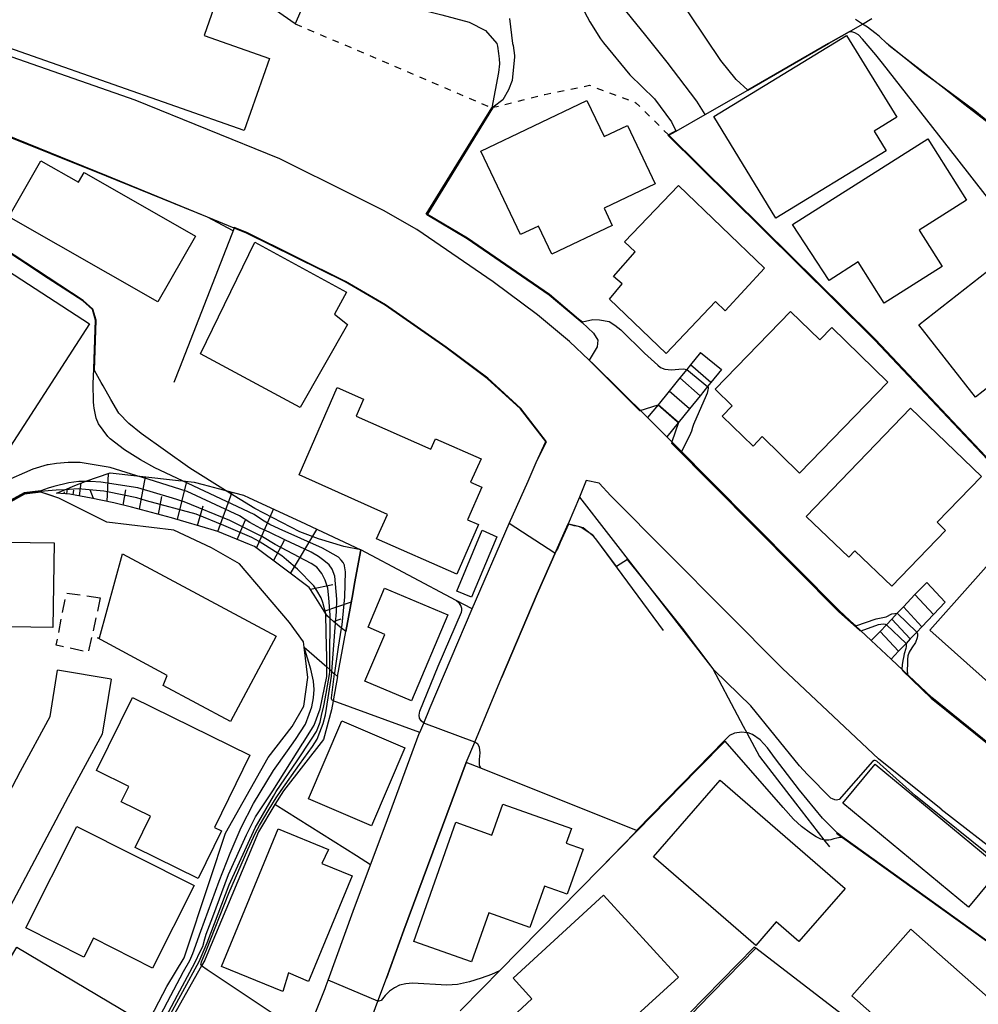
# Model space of a CAD drawing. Extents: x -28000 to -26000, y 94500 to 96000.
# Drawn here: x -26502 to -26431, y 94802 to 94875 of the extents above; entities that cross this region are included whole.
import ezdxf

# ---------------------------------------------------------------- set-up
doc = ezdxf.new("R2010")
doc.units = 0
doc.linetypes.add('300300', pattern=[1.5, 1, -0.5])
doc.linetypes.add('630100', pattern=[1, 0.5, -0.5])
for name, color, linetype in [('2101000', 7, 'Continuous'), ('2101001', 7, 'Continuous'), ('2103000', 6, 'Continuous'), ('2214000', 3, 'Continuous'), ('2214110', 3, 'Continuous'), ('2214120', 3, 'Continuous'), ('2214990', 3, 'Continuous'), ('3001000', 4, 'Continuous'), ('3003000', 7, '300300'), ('6101110', 6, 'Continuous'), ('6101120', 6, 'Continuous'), ('6101990', 6, 'Continuous'), ('6110000', 1, '611000'), ('6110110', 1, '611011'), ('6110120', 1, 'Continuous'), ('6301000', 3, '630100'), ('7101000', 2, 'Continuous'), ('7101001', 8, 'Continuous'), ('7102000', 6, 'Continuous'), ('7102001', 8, 'Continuous'), ('7201120', 2, 'Continuous')]:
    doc.layers.add(name, color=color, linetype=linetype)
doc.linetypes.add('611000', pattern='A,1,[3,dmdr.shx,S=0.2,R=0,X=0,Y=0],1', length=2)
doc.linetypes.add('611011', pattern='A,1,[3,dmdr.shx,S=0.2,R=0,X=0,Y=0],1', length=2)

msp = doc.modelspace()

# ---------------------------------------------------------------- linework, layer by layer
at = {"layer": '2101000', "flags": 128}
for points in [[(-26455.67, 94845.25), (-26459.7, 94849.22), (-26459.98, 94849.49), (-26461.44, 94850.86), (-26463.82, 94852.84), (-26467.08, 94855.28), (-26472.75, 94859.15), (-26475.2, 94860.57), (-26477.51, 94861.73), (-26482.88, 94864.37), (-26493.57, 94868.72), (-26507.77, 94873.67), (-26513.01, 94875.51)], [(-26463.2, 94843.47), (-26465.08, 94845.89), (-26467.54, 94848.13), (-26470.6, 94850.42), (-26475.07, 94853.56), (-26478.05, 94855.29), (-26485.34, 94858.89), (-26486.24, 94859.26), (-26488.22, 94860.06), (-26495.69, 94863.11), (-26504.07, 94866.46), (-26510.09, 94868.87), (-26513.44, 94870.21), (-26518.24, 94872.14)], [(-26439.13, 94828.77), (-26441.49, 94830.99), (-26454.25, 94843.82)], [(-26480.92, 94799.52), (-26479.52, 94803.02), (-26479.44, 94803.24), (-26479.3, 94803.64), (-26477.44, 94808.74), (-26476.16, 94812.17), (-26475.09, 94815.06), (-26472.56, 94821.87), (-26472.52, 94821.96), (-26472.23, 94822.64), (-26471.74, 94823.8), (-26468.65, 94831.09), (-26465.9, 94837.42), (-26464.51, 94840.55), (-26463.91, 94841.92), (-26463.2, 94843.47)], [(-26433.96, 94816.29), (-26438.59, 94820.01), (-26445.68, 94826.69), (-26458.39, 94839.47), (-26459.24, 94840.4), (-26460.2, 94840.59), (-26460.71, 94839.36), (-26461.54, 94837.38)], [(-26482.53, 94785.39), (-26480.69, 94789.76), (-26479.97, 94791.47), (-26476.49, 94799.74), (-26475.62, 94802.09), (-26474.99, 94803.78), (-26473.69, 94807.35), (-26469.08, 94819.74), (-26468.45, 94821.25), (-26466.47, 94825.99), (-26463.83, 94832.22), (-26462.42, 94835.4), (-26461.54, 94837.38)], [(-26567.8, 94829.69), (-26566.21, 94828.66), (-26564.67, 94827.6), (-26564.16, 94827.17), (-26562.48, 94825.76), (-26558.04, 94822.03), (-26555.83, 94820.17), (-26554.32, 94818.91), (-26552.99, 94817.79), (-26552.74, 94817.6), (-26549.16, 94814.85), (-26542.11, 94809.41), (-26533.68, 94802.92), (-26528.45, 94798.89), (-26526.95, 94798.17), (-26525.06, 94797.72), (-26523.78, 94797.41), (-26520.87, 94795.94), (-26517.66, 94793.84), (-26514.53, 94795.58), (-26504.18, 94815.08), (-26502.05, 94819.1), (-26499.86, 94823.14), (-26499.31, 94826.56)], [(-26419.88, 94813.87), (-26430.37, 94821.1), (-26434.65, 94824.54), (-26437.66, 94827.38)], [(-26495.36, 94825.91), (-26496.02, 94821.83), (-26498.52, 94817.21), (-26510.99, 94793.7), (-26512.38, 94790.27), (-26512.26, 94789.76), (-26511.88, 94788.19), (-26507.91, 94787.38), (-26500.29, 94785.83), (-26499.22, 94785.61)], [(-26433.96, 94816.29), (-26429.25, 94812.65)]]:
    msp.add_lwpolyline(points, dxfattribs=at)
at = {"layer": '2101001', "flags": 128}
for points in [[(-26454.25, 94843.82), (-26455.67, 94845.25)], [(-26437.66, 94827.38), (-26439.13, 94828.77)], [(-26495.36, 94825.91), (-26499.31, 94826.56)]]:
    msp.add_lwpolyline(points, dxfattribs=at)
at = {"layer": '2103000', "flags": 128}
msp.add_lwpolyline([(-26460.71, 94839.36), (-26456.42, 94833.84), (-26450.84, 94826.66), (-26449.04, 94823.27), (-26448.59, 94822.42), (-26448.33, 94821.94), (-26447.4, 94820.18), (-26444.72, 94816.73), (-26442.62, 94814.01), (-26442.21, 94813.49)], dxfattribs=at)
at = {"layer": '2214000', "flags": 128}
for points in [[(-26451.75, 94850.07), (-26452.49, 94849.15), (-26452.77, 94848.8), (-26453.28, 94848.18), (-26454.07, 94847.21), (-26454.89, 94846.2), (-26455.67, 94845.25)], [(-26450.2, 94848.8), (-26450.99, 94847.83), (-26451.23, 94847.54), (-26451.78, 94846.86), (-26452.57, 94845.89), (-26454.25, 94843.82)], [(-26435.02, 94833.05), (-26435.89, 94832.15), (-26436.75, 94831.24), (-26437.2, 94830.77), (-26437.61, 94830.34), (-26438, 94829.93), (-26438.47, 94829.43), (-26439.13, 94828.77)], [(-26433.65, 94831.59), (-26434.52, 94830.68), (-26435.38, 94829.78), (-26435.76, 94829.38), (-26436.24, 94828.88), (-26436.55, 94828.55), (-26437.1, 94827.97), (-26437.66, 94827.38)]]:
    msp.add_lwpolyline(points, dxfattribs=at)
at = {"layer": '2214110', "flags": 128}
for points in [[(-26451.75, 94850.07), (-26450.2, 94848.8)], [(-26435.02, 94833.05), (-26433.65, 94831.59)]]:
    msp.add_lwpolyline(points, dxfattribs=at)
at = {"layer": '2214120', "flags": 128}
for points in [[(-26454.25, 94843.82), (-26455.67, 94845.25)], [(-26437.66, 94827.38), (-26439.13, 94828.77)]]:
    msp.add_lwpolyline(points, dxfattribs=at)
at = {"layer": '2214990', "flags": 128}
for points in [[(-26450.99, 94847.83), (-26452.49, 94849.15)], [(-26451.78, 94846.86), (-26453.28, 94848.18)], [(-26452.57, 94845.89), (-26454.07, 94847.21)], [(-26453.39, 94844.88), (-26454.89, 94846.2)], [(-26434.52, 94830.68), (-26435.89, 94832.15)], [(-26435.38, 94829.78), (-26436.75, 94831.24)], [(-26436.24, 94828.88), (-26437.61, 94830.34)], [(-26437.1, 94827.97), (-26438.47, 94829.43)]]:
    msp.add_lwpolyline(points, dxfattribs=at)
at = {"layer": '3001000', "flags": 128}
for points in [[(-26485.51, 94866.47), (-26505.75, 94873.57), (-26503.74, 94879.29), (-26498.15, 94877.33), (-26497.39, 94879.48), (-26487.57, 94876.04), (-26488.46, 94873.49), (-26483.64, 94871.8), (-26485.51, 94866.47)], [(-26438.02, 94864.98), (-26446.18, 94859.99), (-26450.77, 94867.5), (-26440.95, 94873.51), (-26437.24, 94867.45), (-26438.91, 94866.43), (-26438.02, 94864.98)], [(-26465.06, 94858.78), (-26468, 94864.95), (-26460.16, 94868.69), (-26458.89, 94866.02), (-26457.15, 94866.85), (-26455.1, 94862.54), (-26458.89, 94860.73), (-26458.29, 94859.46), (-26462.74, 94857.33), (-26463.74, 94859.41), (-26465.06, 94858.78)], [(-26435.59, 94859.11), (-26433.88, 94856.41), (-26438.16, 94853.7), (-26440.09, 94856.76), (-26442.23, 94855.38), (-26444.95, 94859.52), (-26434.94, 94865.86), (-26432.08, 94861.33), (-26435.59, 94859.11)], [(-26500.55, 94864.24), (-26497.76, 94862.65), (-26497.34, 94863.38), (-26489.1, 94858.67), (-26491.89, 94853.8), (-26502.91, 94860.1), (-26500.55, 94864.24)], [(-26449.92, 94853.14), (-26450.64, 94853.82), (-26454.3, 94849.99), (-26458.49, 94853.99), (-26457.54, 94855.13), (-26458.18, 94855.67), (-26456.6, 94857.51), (-26457.37, 94858.24), (-26453.39, 94862.4), (-26447.02, 94856.29), (-26449.92, 94853.14)], [(-26481.36, 94845.98), (-26488.75, 94849.96), (-26484.71, 94858.21), (-26477.94, 94854.52), (-26478.83, 94852.89), (-26477.87, 94852.12), (-26481.36, 94845.98)], [(-26424.05, 94852.52), (-26431.41, 94846.75), (-26435.6, 94852.1), (-26428.24, 94857.87), (-26424.05, 94852.52)], [(-26496.94, 94852.18), (-26501.82, 94844.65), (-26504.29, 94840.84), (-26511.38, 94845.42), (-26509.2, 94848.78), (-26504.03, 94856.77), (-26496.94, 94852.18)], [(-26437.89, 94847.86), (-26444.42, 94841.14), (-26447.19, 94843.84), (-26447.87, 94843.14), (-26450.15, 94845.35), (-26449.41, 94846.11), (-26450.68, 94847.35), (-26445.1, 94853.1), (-26442.93, 94850.99), (-26442.05, 94851.9), (-26437.89, 94847.86)], [(-26476.68, 94846.6), (-26477.23, 94845.35), (-26471.69, 94842.92), (-26471.36, 94843.68), (-26467.99, 94842.2), (-26468.77, 94840.46), (-26467.93, 94840.09), (-26468.99, 94837.68), (-26468.17, 94837.33), (-26469.78, 94833.67), (-26475.71, 94836.27), (-26474.92, 94838.07), (-26481.44, 94841), (-26478.62, 94847.47), (-26476.68, 94846.6)], [(-26443.93, 94837.93), (-26436.22, 94845.94), (-26430.98, 94840.9), (-26434.25, 94837.5), (-26433.62, 94836.9), (-26437.6, 94832.77), (-26440.33, 94835.39), (-26440.79, 94834.91), (-26443.93, 94837.93)], [(-26499.67, 94829.71), (-26509.41, 94829.87), (-26509.36, 94832.96), (-26511.28, 94833), (-26511.21, 94837.18), (-26503.1, 94837.06), (-26503.12, 94836.04), (-26499.57, 94835.98), (-26499.67, 94829.71)], [(-26468.7, 94831.97), (-26469.78, 94832.42), (-26467.9, 94836.91), (-26466.83, 94836.43), (-26468.7, 94831.97)], [(-26423.35, 94829.08), (-26428.18, 94823.64), (-26434.8, 94829.53), (-26428.83, 94836.24), (-26422.2, 94830.37), (-26423.35, 94829.08)], [(-26496.21, 94828.96), (-26494.52, 94835.17), (-26483.15, 94829.08), (-26486.53, 94822.77), (-26491.49, 94825.42), (-26491.21, 94826.16), (-26496.37, 94828.96), (-26496.21, 94828.96)], [(-26476.58, 94825.74), (-26475.11, 94829.21), (-26476.35, 94829.74), (-26475.12, 94832.64), (-26470.44, 94830.66), (-26473.14, 94824.29), (-26476.58, 94825.74)], [(-26496.44, 94819.14), (-26493.77, 94824.55), (-26485.08, 94820.27), (-26487.71, 94814.94), (-26487.18, 94814.68), (-26488.91, 94811.16), (-26493.58, 94813.46), (-26492.45, 94815.77), (-26494.61, 94816.84), (-26494.05, 94817.96), (-26496.44, 94819.14)], [(-26478.29, 94822.82), (-26473.63, 94820.83), (-26476.09, 94815.06), (-26480.75, 94817.05), (-26478.29, 94822.82)], [(-26438.83, 94819.62), (-26429.54, 94811.92), (-26431.93, 94809.03), (-26441.22, 94816.73), (-26438.83, 94819.62)], [(-26444.47, 94806.5), (-26446.15, 94807.95), (-26447.67, 94806.2), (-26455.22, 94812.75), (-26450.3, 94818.44), (-26441.06, 94810.43), (-26444.47, 94806.5)], [(-26461.68, 94813.76), (-26460.44, 94813.32), (-26461.62, 94809.99), (-26463.3, 94810.59), (-26464.38, 94807.53), (-26467.42, 94808.61), (-26468.69, 94805), (-26472.97, 94806.51), (-26469.86, 94815.32), (-26467.18, 94814.37), (-26466.37, 94816.66), (-26461.29, 94814.86), (-26461.68, 94813.76)], [(-26497.88, 94815.01), (-26489.21, 94810.63), (-26492.28, 94804.54), (-26496.66, 94806.74), (-26497.37, 94805.33), (-26501.67, 94807.5), (-26497.88, 94815.01)], [(-26479.77, 94812.26), (-26477.51, 94811.36), (-26480.74, 94803.55), (-26482.23, 94804.19), (-26482.66, 94802.79), (-26487.19, 94804.66), (-26482.99, 94814.84), (-26479.27, 94813.3), (-26479.77, 94812.26)], [(-26453.39, 94803.87), (-26459.2, 94798.55), (-26460.1, 94799.53), (-26462.09, 94797.71), (-26463.44, 94799.19), (-26464.79, 94798.43), (-26466, 94800.61), (-26464.23, 94802.25), (-26465.6, 94803.8), (-26458.92, 94809.92), (-26453.39, 94803.87)], [(-26440.55, 94802.47), (-26436.2, 94807.41), (-26429.65, 94801.63), (-26434, 94796.69), (-26440.55, 94802.47)], [(-26502.32, 94806.09), (-26493.82, 94801.03), (-26498.21, 94793.67), (-26501.77, 94795.8), (-26501.08, 94797.69), (-26503.83, 94799.33), (-26503.43, 94799.99), (-26505.3, 94801.1), (-26502.32, 94806.09)]]:
    msp.add_lwpolyline(points, close=True, dxfattribs=at)
at = {"layer": '3003000', "flags": 128}
msp.add_lwpolyline([(-26496.15, 94831.91), (-26497.04, 94827.89), (-26499.41, 94828.41), (-26498.66, 94832.27), (-26496.15, 94831.91)], close=True, dxfattribs=at)
at = {"layer": '6101110', "flags": 128}
msp.add_lwpolyline([(-26477.99, 94829.42), (-26478.31, 94829.68), (-26478.43, 94829.78), (-26478.75, 94830.04), (-26478.89, 94830.16), (-26479.15, 94830.38), (-26479.35, 94830.55), (-26479.46, 94830.72), (-26480.34, 94832.12), (-26480.7, 94832.69), (-26482.61, 94834.11), (-26484.75, 94835.7), (-26485.11, 94835.85), (-26487.45, 94836.81), (-26487.96, 94836.96), (-26490.63, 94837.76), (-26490.89, 94837.83), (-26493.84, 94838.61), (-26495.15, 94838.95), (-26496.82, 94839.28), (-26498.41, 94839.59), (-26499.4, 94839.66)], dxfattribs=at)
at = {"layer": '6101120', "flags": 128}
msp.add_lwpolyline([(-26499.4, 94839.66), (-26498.78, 94839.91), (-26498.03, 94840.22), (-26497.26, 94840.53), (-26497.23, 94840.54), (-26495.42, 94841.16), (-26493.44, 94840.94), (-26493.24, 94840.92), (-26490.37, 94840.6), (-26490.08, 94840.57), (-26489.21, 94840.47), (-26488.55, 94840.3), (-26487.07, 94839.91), (-26486.89, 94839.86), (-26485.55, 94839.51), (-26485.15, 94839.32), (-26481.35, 94837.55), (-26476.89, 94835.46), (-26477.34, 94832.97), (-26477.48, 94832.2), (-26477.99, 94829.42)], dxfattribs=at)
at = {"layer": '6101990', "flags": 128}
for points in [[(-26495.64, 94839.05), (-26495.54, 94841.12)], [(-26493.26, 94838.46), (-26492.81, 94840.87)], [(-26497.68, 94839.45), (-26497.57, 94840.41)], [(-26490.45, 94837.71), (-26489.76, 94840.53)], [(-26498.83, 94839.62), (-26498.81, 94839.76)], [(-26498.63, 94839.61), (-26498.57, 94840)], [(-26498.15, 94839.54), (-26498.1, 94839.87)], [(-26496.66, 94839.25), (-26496.9, 94839.91)], [(-26494.45, 94838.77), (-26494.27, 94839.89)], [(-26491.85, 94838.08), (-26491.6, 94839.4)], [(-26487.47, 94836.82), (-26486.39, 94839.73)], [(-26488.96, 94837.26), (-26488.55, 94838.73)], [(-26484.61, 94835.6), (-26483.35, 94838.48)], [(-26486.03, 94836.23), (-26485.4, 94837.68)], [(-26482.09, 94833.72), (-26480.14, 94836.98)], [(-26483.35, 94834.66), (-26482.52, 94836.19)], [(-26480.61, 94832.55), (-26478.95, 94832.9)], [(-26479.6, 94830.94), (-26477.58, 94831.63)], [(-26478.89, 94830.16), (-26478.34, 94830.35)]]:
    msp.add_lwpolyline(points, dxfattribs=at)
at = {"layer": '6110000', "flags": 128}
for points in [[(-26454.09, 94866.12), (-26453.55, 94866.43), (-26451.4, 94867.66), (-26448.26, 94869.47), (-26442.29, 94872.9), (-26440.77, 94873.78), (-26439.78, 94874.35), (-26439.08, 94874.75)], [(-26437.84, 94872.8), (-26437.82, 94872.79), (-26433.73, 94869.61), (-26432.19, 94868.41), (-26429.52, 94866.32), (-26427.76, 94864.95), (-26427.48, 94865.13), (-26417.76, 94871.44)], [(-26460.51, 94852.28), (-26462.96, 94854.29), (-26469.02, 94858.46), (-26472.05, 94860.29), (-26467.19, 94868.16)], [(-26488.22, 94860.06), (-26495.69, 94863.11), (-26504.07, 94866.46)], [(-26454.09, 94866.12), (-26447.11, 94859.22), (-26439.09, 94851.29), (-26438.81, 94851.02), (-26420.48, 94831.59), (-26404.14, 94820.94), (-26391.94, 94812.83), (-26376.64, 94808.17), (-26366.59, 94808.98), (-26354.11, 94810.2), (-26355.91, 94819.33)], [(-26496.68, 94847.74), (-26496.64, 94848.85), (-26496.5, 94852.45), (-26496.74, 94853.24), (-26497.45, 94853.87), (-26504.19, 94858.28), (-26509.44, 94849.62), (-26516.4, 94853.78), (-26523.53, 94858.02), (-26523.52, 94858.07), (-26523.43, 94858.7), (-26523.21, 94859.49), (-26522.88, 94860.5), (-26522.46, 94861.68), (-26521.88, 94863.31), (-26521.79, 94863.56)], [(-26465.9, 94837.42), (-26464.51, 94840.55), (-26463.91, 94841.92), (-26463.2, 94843.47), (-26465.08, 94845.89), (-26467.54, 94848.13), (-26470.6, 94850.42), (-26475.07, 94853.56), (-26478.05, 94855.29), (-26485.34, 94858.89), (-26486.24, 94859.26), (-26490.3, 94848.89), (-26490.72, 94847.84)], [(-26459.98, 94849.49), (-26459.7, 94849.22), (-26455.67, 94845.25)], [(-26454.25, 94843.82), (-26441.49, 94830.99), (-26439.13, 94828.77)], [(-26481.06, 94828.27), (-26481.11, 94828.66), (-26482.15, 94830.08), (-26485.85, 94834.43), (-26487.93, 94835.61), (-26490.72, 94836.91), (-26495.68, 94837.51), (-26499.22, 94839.28), (-26500.55, 94839.74), (-26501.76, 94839.58), (-26502.81, 94839), (-26504.19, 94837.88), (-26512.71, 94838.09), (-26520.27, 94836.97)], [(-26454.5, 94829.51), (-26459.43, 94836.18), (-26459.65, 94836.46), (-26460.01, 94836.75), (-26460.43, 94837.09), (-26460.57, 94837.12), (-26460.79, 94837.18), (-26461.49, 94837.37), (-26461.52, 94837.37), (-26461.54, 94837.38), (-26462.42, 94835.4), (-26463.83, 94832.22), (-26466.47, 94825.99)], [(-26478.6, 94826.1), (-26477.99, 94829.42), (-26477.48, 94832.2), (-26477.34, 94832.97), (-26476.89, 94835.46)], [(-26471.74, 94823.8), (-26468.65, 94831.09), (-26469.83, 94831.71), (-26476.89, 94835.46)], [(-26437.66, 94827.38), (-26434.65, 94824.54), (-26430.37, 94821.1), (-26419.88, 94813.87)], [(-26475.09, 94815.06), (-26472.56, 94821.87), (-26472.52, 94821.96), (-26478.92, 94824.31)], [(-26444.87, 94815.54), (-26445.64, 94816.42), (-26449.94, 94821.32), (-26451.98, 94819.24), (-26452.52, 94818.69), (-26456.45, 94814.69), (-26456.5, 94814.71), (-26468.01, 94819.31), (-26469.08, 94819.74), (-26473.69, 94807.35), (-26474.99, 94803.78)], [(-26479.52, 94803.02), (-26479.44, 94803.24), (-26479.3, 94803.64), (-26477.44, 94808.74), (-26476.16, 94812.17), (-26477.21, 94812.83), (-26483.23, 94816.63)], [(-26456.45, 94814.69), (-26459.18, 94811.91), (-26466.62, 94804.34), (-26467.88, 94803.05), (-26469.54, 94801.37)], [(-26426.69, 94804.04), (-26430.6, 94806.52), (-26441.26, 94814.17), (-26441.3, 94814.2), (-26441.5, 94814.34), (-26441.7, 94814.49)], [(-26434.39, 94795.82), (-26434.61, 94795.98), (-26447.66, 94806), (-26451.95, 94801.62), (-26452.21, 94801.36), (-26452.82, 94800.73), (-26453.48, 94800.06), (-26453.73, 94799.81), (-26461.44, 94795), (-26463.97, 94794.32), (-26466.52, 94795.98), (-26472.54, 94785.62), (-26473, 94784.83), (-26473.45, 94784.05), (-26473.97, 94783.14)], [(-26490.66, 94784.13), (-26490.04, 94784.14), (-26488.41, 94784.84), (-26486.17, 94787.04), (-26485.42, 94788.83), (-26483.65, 94793.04), (-26480.92, 94799.52), (-26481.22, 94799.72), (-26488.24, 94804.4), (-26488.66, 94804.69)]]:
    msp.add_lwpolyline(points, dxfattribs=at)
at = {"layer": '6110110', "flags": 128}
msp.add_lwpolyline([(-26500.29, 94785.83), (-26491.22, 94803.17), (-26489.96, 94805.29), (-26488.06, 94811), (-26486.88, 94814.5), (-26483.73, 94820.11), (-26481.97, 94822.4), (-26481.09, 94823.9), (-26480.79, 94826.03), (-26481.06, 94828.27)], dxfattribs=at)
at = {"layer": '6110120', "flags": 128}
msp.add_lwpolyline([(-26481.06, 94828.27), (-26479.39, 94826.8), (-26479.18, 94826.61), (-26479.02, 94826.47), (-26478.92, 94826.38), (-26478.82, 94826.29), (-26478.6, 94826.1), (-26478.92, 94824.31), (-26479.05, 94823.64), (-26479.64, 94821.43), (-26482.61, 94817.65), (-26483.23, 94816.63), (-26484.46, 94814.61), (-26488.39, 94805.19), (-26488.42, 94805.12), (-26488.66, 94804.69), (-26494.51, 94794.33), (-26497.85, 94787.46), (-26498.14, 94786.87), (-26498.79, 94785.52), (-26499.22, 94785.61), (-26500.29, 94785.83)], dxfattribs=at)
at = {"layer": '6301000', "flags": 128}
for points in [[(-26481.74, 94874.37), (-26467.19, 94868.16)], [(-26467.19, 94868.16), (-26467.08, 94868.19), (-26463.28, 94869.15), (-26459.96, 94869.82), (-26456.53, 94868.53), (-26454.13, 94866.16), (-26454.09, 94866.12)]]:
    msp.add_lwpolyline(points, dxfattribs=at)
at = {"layer": '7101000', "flags": 128}
for points in [[(-26481.03, 94879.21), (-26480.19, 94879.21), (-26479.71, 94879.06), (-26479.01, 94878.58), (-26478.46, 94877.77), (-26477.2, 94876.66), (-26475.13, 94876.04), (-26473.07, 94875.56), (-26470.89, 94875.02), (-26468.87, 94874.49), (-26467.67, 94873.86), (-26466.82, 94872.9), (-26466.78, 94872.71), (-26466.7, 94872.18), (-26466.65, 94871.77), (-26466.63, 94871.41), (-26466.69, 94870.76), (-26467.19, 94868.16)], [(-26437.84, 94872.8), (-26437.96, 94872.9), (-26438.54, 94873.44), (-26438.87, 94873.7), (-26439.4, 94874.11), (-26439.78, 94874.35), (-26440.3, 94874.68)], [(-26486.33, 94859.05), (-26488.22, 94860.06)], [(-26460.51, 94852.28), (-26459.67, 94851.5), (-26459.36, 94850.98), (-26459.4, 94850.47), (-26459.98, 94849.49)], [(-26456.21, 94845.78), (-26454.89, 94846.2)], [(-26453.39, 94844.88), (-26453.88, 94843.45)], [(-26498.78, 94839.91), (-26499.41, 94839.88), (-26500, 94839.83), (-26500.56, 94839.79)], [(-26479.39, 94826.8), (-26479.39, 94827.5), (-26479.44, 94829.32), (-26479.46, 94830.72)], [(-26439.88, 94829.47), (-26438.58, 94829.95), (-26438.25, 94829.99), (-26438.09, 94829.97), (-26438, 94829.93)], [(-26436.55, 94828.55), (-26436.53, 94828.46), (-26436.53, 94828.31), (-26436.57, 94828.16), (-26436.7, 94827.77), (-26436.75, 94827.51), (-26436.8, 94827.27), (-26436.83, 94826.97), (-26436.85, 94826.64)], [(-26428.46, 94810.2), (-26428.64, 94810.36), (-26428.73, 94810.52), (-26429.04, 94811.36), (-26429.11, 94811.57), (-26429.13, 94811.62), (-26429.34, 94811.95), (-26429.5, 94812.13), (-26429.66, 94812.3), (-26435.86, 94817.28), (-26438.72, 94819.83), (-26438.84, 94819.88), (-26438.92, 94819.88), (-26439.03, 94819.82), (-26441.5, 94817), (-26441.69, 94816.96), (-26441.81, 94816.97), (-26441.99, 94817.04), (-26442.11, 94817.11), (-26443.85, 94818.85), (-26444.42, 94819.48), (-26448.03, 94823.94), (-26450.74, 94826.57)]]:
    msp.add_lwpolyline(points, dxfattribs=at)
at = {"layer": '7101001', "flags": 128}
for points in [[(-26429.52, 94866.32), (-26431.46, 94867.94), (-26433.73, 94869.61), (-26435.29, 94870.75), (-26437.82, 94872.79), (-26437.84, 94872.8)], [(-26488.22, 94860.06), (-26495.67, 94863.13), (-26504.07, 94866.52), (-26510.06, 94868.94), (-26510.13, 94868.89), (-26510.49, 94867.84)], [(-26467.19, 94868.16), (-26472.01, 94860.27), (-26469.02, 94858.49), (-26462.95, 94854.32), (-26460.81, 94852.52), (-26460.51, 94852.28)], [(-26450.74, 94826.57), (-26453.09, 94829.67), (-26456.42, 94833.84), (-26457.16, 94834.76), (-26457.98, 94834.24), (-26459.43, 94836.18), (-26459.65, 94836.46), (-26459.71, 94836.55), (-26460.01, 94836.75), (-26460.57, 94837.12), (-26460.59, 94837.14), (-26460.79, 94837.18), (-26461.1, 94837.25), (-26461.49, 94837.37), (-26461.52, 94837.37), (-26462.14, 94836), (-26462.31, 94835.58), (-26462.42, 94835.4), (-26462.52, 94835.23), (-26465.9, 94837.42), (-26464.51, 94840.55), (-26463.91, 94841.92), (-26463.14, 94843.46), (-26465.05, 94845.92), (-26467.49, 94848.16), (-26470.56, 94850.45), (-26475.05, 94853.59), (-26478.01, 94855.3), (-26485.31, 94858.92), (-26486.25, 94859.31), (-26486.33, 94859.05)], [(-26459.98, 94849.49), (-26459.73, 94849.21), (-26456.26, 94845.77), (-26456.21, 94845.78)], [(-26454.89, 94846.2), (-26453.47, 94844.96), (-26453.39, 94844.88)], [(-26453.88, 94843.45), (-26453.89, 94843.36), (-26441.55, 94830.9), (-26439.96, 94829.49), (-26439.88, 94829.47)], [(-26500.56, 94839.79), (-26501.78, 94839.63), (-26502.84, 94839.04), (-26504.21, 94837.93), (-26512.71, 94838.14), (-26513.45, 94838.03), (-26519.66, 94837.11)], [(-26479.46, 94830.72), (-26479.46, 94830.74), (-26479.69, 94831.57), (-26479.81, 94831.91), (-26480.14, 94832.46), (-26480.35, 94832.79), (-26481.57, 94834.04), (-26482.39, 94834.73), (-26482.72, 94835.01), (-26484.39, 94836.08), (-26484.94, 94836.38), (-26487.01, 94837.26), (-26489.07, 94838.09), (-26492.73, 94839.08), (-26493.14, 94839.22), (-26493.44, 94839.31), (-26495.61, 94839.76), (-26495.88, 94839.8), (-26497.79, 94839.97), (-26498.78, 94839.91)], [(-26438, 94829.93), (-26436.55, 94828.55)], [(-26499.92, 94781.67), (-26499.92, 94781.69), (-26499.22, 94785.61), (-26496.88, 94790.33), (-26492.61, 94798.43), (-26490.44, 94802.54), (-26489.17, 94804.92), (-26488.73, 94805.82), (-26488.57, 94806.13), (-26488.42, 94806.69), (-26488.32, 94807.03), (-26487.84, 94808.33), (-26486.66, 94811.46), (-26485.33, 94814.39), (-26484.66, 94815.73), (-26483.39, 94817.64), (-26481.16, 94821.16), (-26481.15, 94821.18), (-26480.45, 94822.31), (-26480.33, 94822.5), (-26479.89, 94823.71), (-26479.39, 94826.1), (-26479.39, 94826.8)], [(-26436.85, 94826.64), (-26436.81, 94826.53), (-26434.69, 94824.5), (-26430.41, 94821.04), (-26420.83, 94814.5), (-26420.73, 94814.5)]]:
    msp.add_lwpolyline(points, dxfattribs=at)
at = {"layer": '7102000', "flags": 128}
for points in [[(-26461.12, 94876.76), (-26459.93, 94874.51), (-26459.14, 94873.26), (-26458.94, 94872.95), (-26456.99, 94870.6), (-26455.15, 94868.81), (-26453.89, 94867.12), (-26453.59, 94866.46)], [(-26448.26, 94869.47), (-26449.12, 94870.24), (-26450.24, 94871.64), (-26453.68, 94876.79)], [(-26451.4, 94867.66), (-26452.02, 94868.64), (-26454.23, 94871.52), (-26455.8, 94873.49), (-26457.93, 94876.14)], [(-26465.88, 94874.75), (-26465.66, 94872.9), (-26465.62, 94872.76), (-26465.51, 94872.03), (-26465.52, 94871.92), (-26465.68, 94870.18), (-26465.96, 94869.48), (-26466.38, 94868.74), (-26467.08, 94868.19), (-26467.15, 94868.13)], [(-26401.91, 94834.6), (-26402.16, 94834.48), (-26402.33, 94834.46), (-26402.54, 94834.49), (-26402.78, 94834.6), (-26404, 94835.24), (-26405.87, 94836.54), (-26407.55, 94837.73), (-26409.74, 94839.28), (-26410.54, 94839.84), (-26414.31, 94843.42), (-26420.54, 94849.89), (-26422.39, 94851.94), (-26423.77, 94853.43), (-26427.71, 94857.93), (-26428.42, 94858.83), (-26432.79, 94864.43), (-26438.3, 94871.45), (-26438.79, 94872.08), (-26439.77, 94873.22), (-26440.07, 94873.54), (-26440.33, 94873.7), (-26440.55, 94873.77), (-26440.77, 94873.78)], [(-26460.48, 94852.32), (-26459.73, 94852.51), (-26459.22, 94852.47), (-26458.52, 94852.36), (-26458.09, 94852.08), (-26457.65, 94851.73), (-26455.9, 94850.02), (-26454.91, 94849.11), (-26454.71, 94848.96), (-26454.39, 94848.83), (-26453.91, 94848.78), (-26453.36, 94848.82), (-26453.02, 94848.84), (-26452.88, 94848.83), (-26452.77, 94848.8)], [(-26486.89, 94839.86), (-26489.52, 94841.51), (-26493.13, 94844.08), (-26494.04, 94844.81), (-26494.78, 94845.57), (-26495.37, 94846.59), (-26495.93, 94847.6), (-26496.09, 94847.85), (-26496.59, 94848.72)], [(-26490.08, 94840.57), (-26492.12, 94841.52), (-26493.18, 94842.12), (-26494.35, 94842.87), (-26495.43, 94843.67), (-26495.59, 94843.84), (-26496.29, 94844.78), (-26496.45, 94845.19), (-26496.61, 94845.95), (-26496.63, 94846.15), (-26496.66, 94846.42), (-26496.68, 94847.74)], [(-26451.23, 94847.54), (-26451.2, 94847.48), (-26451.2, 94847.4), (-26451.21, 94847.29), (-26451.23, 94847.17), (-26451.27, 94847.04), (-26451.33, 94846.89), (-26452.28, 94844.73), (-26452.35, 94844.51), (-26452.42, 94844.24), (-26452.57, 94843.9), (-26453.17, 94842.73)], [(-26493.44, 94840.94), (-26495.41, 94841.56), (-26497.64, 94841.93), (-26497.8, 94841.93), (-26498.53, 94841.93), (-26499.38, 94841.85), (-26500, 94841.75), (-26500.08, 94841.74), (-26501.15, 94841.42), (-26503.39, 94840.44)], [(-26497.26, 94840.53), (-26497.49, 94840.53), (-26497.75, 94840.53), (-26498.49, 94840.43), (-26499.6, 94840.16), (-26500, 94840.02), (-26500.56, 94839.84)], [(-26472.23, 94822.64), (-26472.42, 94822.81), (-26472.55, 94823.02), (-26472.57, 94823.25), (-26472.52, 94823.53), (-26471.15, 94826.87), (-26469.43, 94830.86), (-26469.42, 94830.98), (-26469.42, 94831.13), (-26469.48, 94831.34), (-26469.59, 94831.5), (-26469.83, 94831.71)], [(-26440.27, 94829.84), (-26438.76, 94830.35), (-26438.02, 94830.51), (-26437.59, 94830.73), (-26437.39, 94830.76), (-26437.2, 94830.77)], [(-26479.18, 94826.61), (-26479.17, 94828.62), (-26479.15, 94829.19), (-26479.15, 94830.38)], [(-26479.02, 94826.47), (-26478.75, 94830.04)], [(-26478.82, 94826.29), (-26478.81, 94826.36), (-26478.52, 94828.27), (-26478.31, 94829.68)], [(-26435.76, 94829.38), (-26435.7, 94829.26), (-26435.71, 94829.12), (-26435.72, 94828.95), (-26435.86, 94828.62), (-26436.13, 94828.21), (-26436.33, 94827.89), (-26436.42, 94827.63), (-26436.45, 94827.36), (-26436.44, 94827.02), (-26436.47, 94826.59), (-26436.44, 94826.23)], [(-26468.01, 94819.31), (-26468.1, 94819.53), (-26468.1, 94819.96), (-26468.05, 94820.46), (-26468.1, 94820.86), (-26468.22, 94821.1), (-26468.45, 94821.25)], [(-26441.26, 94814.17), (-26441.3, 94814.18), (-26441.38, 94814.19), (-26441.46, 94814.19), (-26441.55, 94814.17), (-26441.68, 94814.14), (-26441.9, 94814.08), (-26442.12, 94814.02), (-26442.27, 94814), (-26442.57, 94814), (-26442.86, 94814.07), (-26443.2, 94814.24), (-26443.63, 94814.5), (-26444.29, 94815), (-26444.87, 94815.54)], [(-26466.62, 94804.34), (-26467.21, 94804.07), (-26467.98, 94803.8), (-26468.84, 94803.51), (-26469.72, 94803.33), (-26470.52, 94803.27), (-26473.07, 94803.41), (-26473.54, 94803.37), (-26474.01, 94803.27), (-26474.38, 94803.08), (-26474.75, 94802.82), (-26475.08, 94802.51), (-26475.38, 94802.14), (-26475.47, 94802.1), (-26475.55, 94802.09), (-26475.62, 94802.09)]]:
    msp.add_lwpolyline(points, dxfattribs=at)
at = {"layer": '7102001', "flags": 128}
for points in [[(-26440.77, 94873.78), (-26442.29, 94872.9), (-26448.26, 94869.47)], [(-26467.15, 94868.13), (-26471.94, 94860.29), (-26469, 94858.54), (-26462.92, 94854.36), (-26460.78, 94852.56), (-26460.48, 94852.32)], [(-26367.31, 94808.92), (-26376.64, 94808.17), (-26391.94, 94812.83), (-26404.16, 94820.91), (-26420.48, 94831.59), (-26438.81, 94851.02), (-26439.09, 94851.29), (-26447.11, 94859.22), (-26454.09, 94866.12), (-26453.55, 94866.43), (-26451.4, 94867.66)], [(-26453.59, 94866.46), (-26454.13, 94866.16), (-26454.17, 94866.13), (-26447.15, 94859.18), (-26439.12, 94851.25), (-26438.85, 94850.98), (-26420.51, 94831.55), (-26404.18, 94820.87), (-26391.96, 94812.79), (-26376.65, 94808.12), (-26367.3, 94808.84), (-26354.1, 94810.14), (-26348.6, 94811.36), (-26337.44, 94814.2)], [(-26496.59, 94848.72), (-26496.45, 94852.46), (-26496.7, 94853.27), (-26497.42, 94853.91), (-26500, 94855.6), (-26504.21, 94858.35), (-26509.46, 94849.69), (-26516.37, 94853.82), (-26523.52, 94858.07), (-26524.73, 94858.1)], [(-26496.68, 94847.74), (-26496.64, 94848.85), (-26496.5, 94852.45), (-26496.74, 94853.24), (-26497.45, 94853.87), (-26500, 94855.54), (-26504.19, 94858.28), (-26509.44, 94849.62), (-26516.4, 94853.78)], [(-26452.77, 94848.8), (-26451.23, 94847.54)], [(-26453.17, 94842.73), (-26441.51, 94830.93), (-26440.27, 94829.84)], [(-26478.75, 94830.04), (-26478.69, 94830.88), (-26478.65, 94831.82), (-26478.81, 94833.52), (-26479.01, 94834.03), (-26479.23, 94834.36), (-26479.62, 94834.68), (-26480.01, 94834.97), (-26480.56, 94835.28), (-26481.03, 94835.51), (-26482.45, 94836.18), (-26483.67, 94836.77), (-26484.28, 94837.05), (-26485.1, 94837.49), (-26485.85, 94837.97), (-26489.72, 94839.77), (-26492.62, 94840.69), (-26493.44, 94840.94)], [(-26479.15, 94830.38), (-26479.15, 94830.63), (-26479.25, 94831.92), (-26479.32, 94832.64), (-26479.52, 94833.23), (-26479.76, 94833.72), (-26480.14, 94834.18), (-26480.55, 94834.46), (-26483.21, 94835.87), (-26484.16, 94836.42), (-26486.57, 94837.63), (-26489.96, 94839.01), (-26490.8, 94839.28), (-26493.38, 94840.04), (-26496.12, 94840.48), (-26496.88, 94840.53), (-26497.26, 94840.53)], [(-26478.31, 94829.68), (-26478.27, 94829.93), (-26478.06, 94831.99), (-26478.01, 94833.83), (-26478.09, 94834.27), (-26478.1, 94834.34), (-26478.18, 94834.53), (-26478.33, 94834.71), (-26478.54, 94834.92), (-26478.93, 94835.15), (-26479.71, 94835.58), (-26482.92, 94837.02), (-26483.61, 94837.34), (-26484.16, 94837.67), (-26484.78, 94838.08), (-26490.08, 94840.57)], [(-26500.56, 94839.84), (-26501.79, 94839.68), (-26502.87, 94839.08), (-26504.22, 94837.98), (-26512.72, 94838.19), (-26517.53, 94837.48)], [(-26493.88, 94796.9), (-26491.17, 94802.05), (-26490.01, 94804.29), (-26489.53, 94805.1), (-26489.31, 94805.61), (-26488.71, 94807.27), (-26487.35, 94810.97), (-26486.55, 94813.03), (-26485.72, 94814.93), (-26484.81, 94816.71), (-26483.33, 94819.14), (-26482.3, 94820.61), (-26481.71, 94821.45), (-26480.98, 94822.56), (-26480.69, 94823.31), (-26480.51, 94823.86), (-26480.39, 94824.51), (-26480.33, 94825.13), (-26480.37, 94825.74), (-26480.58, 94826.63), (-26481.06, 94828.27), (-26481.11, 94828.66), (-26482.15, 94830.08), (-26485.85, 94834.43), (-26487.93, 94835.61), (-26490.72, 94836.91), (-26495.68, 94837.51), (-26499.22, 94839.28), (-26500, 94839.55), (-26500.55, 94839.74), (-26501.76, 94839.58), (-26502.81, 94839)], [(-26469.83, 94831.71), (-26476.89, 94835.46), (-26478.13, 94835.71), (-26480.02, 94836.27), (-26481.39, 94836.8), (-26484.73, 94838.51), (-26486.89, 94839.86)], [(-26437.2, 94830.77), (-26435.76, 94829.38)], [(-26498.14, 94786.87), (-26498.14, 94786.89), (-26498.15, 94787.12), (-26498.09, 94787.44), (-26497.89, 94787.92), (-26497.01, 94789.63), (-26493.68, 94796.15), (-26488.84, 94805.01), (-26488.25, 94806.41), (-26486.61, 94810.69), (-26484.7, 94814.91), (-26483.35, 94817.24), (-26483.14, 94817.59), (-26481.59, 94819.85), (-26480.52, 94821.47), (-26480.17, 94822.04), (-26479.89, 94822.71), (-26479.78, 94823.21), (-26479.62, 94823.92), (-26479.45, 94824.84), (-26479.18, 94826.4), (-26479.18, 94826.61)], [(-26481.22, 94799.72), (-26488.24, 94804.4), (-26488.66, 94804.69), (-26488.69, 94804.75), (-26488.71, 94804.81), (-26488.7, 94804.88), (-26488.67, 94804.99), (-26488.3, 94805.89), (-26486.64, 94810.08), (-26485.24, 94813.3), (-26484.68, 94814.54), (-26484.38, 94815.08), (-26483.65, 94816.29), (-26483.15, 94817.12), (-26482.78, 94817.67), (-26481.42, 94819.59), (-26480.46, 94820.91), (-26480.12, 94821.46), (-26479.91, 94821.97), (-26479.66, 94822.62), (-26479.49, 94823.27), (-26479.29, 94824.53), (-26479.05, 94826.12), (-26479.02, 94826.47)], [(-26475.62, 94802.09), (-26479.3, 94803.64), (-26477.44, 94808.74), (-26476.16, 94812.17), (-26475.09, 94815.06), (-26472.56, 94821.87), (-26472.52, 94821.96), (-26478.92, 94824.31), (-26478.99, 94824.34), (-26479.02, 94824.37), (-26479.04, 94824.43), (-26479.04, 94824.51), (-26479.03, 94824.71), (-26478.82, 94826.29)], [(-26436.44, 94826.23), (-26434.65, 94824.53), (-26430.38, 94821.08), (-26421.29, 94814.84)], [(-26468.45, 94821.25), (-26472.23, 94822.64)], [(-26430.57, 94806.56), (-26441.27, 94814.24), (-26441.63, 94814.5), (-26442.73, 94815.61), (-26444.43, 94817.7), (-26446.2, 94820), (-26446.79, 94820.81), (-26447.34, 94821.41), (-26447.92, 94821.81), (-26448.23, 94821.93), (-26448.33, 94821.94), (-26448.69, 94821.98), (-26449.24, 94821.91), (-26449.6, 94821.74), (-26449.98, 94821.36), (-26452.03, 94819.26), (-26456.5, 94814.71), (-26468.01, 94819.31)], [(-26444.87, 94815.54), (-26445.64, 94816.42), (-26449.94, 94821.32), (-26451.91, 94819.31), (-26451.98, 94819.24), (-26456.45, 94814.69), (-26456.58, 94814.56), (-26459.18, 94811.91), (-26466.62, 94804.34)], [(-26424.95, 94800.3), (-26426.55, 94800.47), (-26426.5, 94801.35), (-26426.48, 94801.7), (-26426.51, 94802.44), (-26426.52, 94802.76), (-26426.69, 94804.04), (-26426.89, 94804.16), (-26430.6, 94806.52), (-26441.26, 94814.17)], [(-26434.61, 94795.98), (-26447.66, 94806), (-26447.78, 94806.09), (-26453.82, 94799.93)]]:
    msp.add_lwpolyline(points, dxfattribs=at)
at = {"layer": '7201120', "flags": 128}
msp.add_lwpolyline([(-26479.94, 94878.56), (-26481.74, 94874.37), (-26483.77, 94875.76)], dxfattribs=at)

doc.saveas('drawing.dxf')
